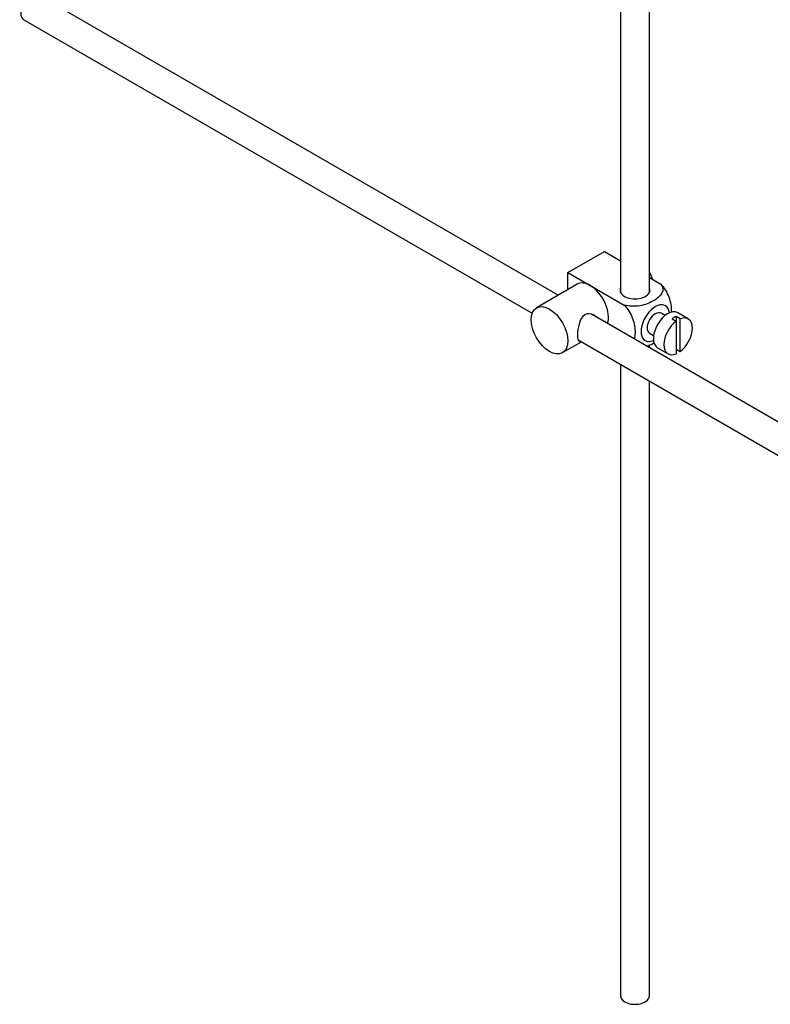
# Model space of a CAD drawing. Units: millimetres. Extents: x -347 to 1528, y 0 to 1574.
# Drawn here: x 1244 to 1374, y 16 to 187 of the extents above; entities that cross this region are included whole.
import ezdxf

# ---------------------------------------------------------------- set-up
doc = ezdxf.new("R2010")
doc.units = ezdxf.units.MM
for name, color, linetype in [('45387', 7, 'Continuous'), ('6776', 7, 'Continuous'), ('7719', 7, 'Continuous'), ('Défaut', 7, 'Continuous')]:
    doc.layers.add(name, color=color, linetype=linetype)

# ---------------------------------------------------------------- blocks, each defined once
blk = doc.blocks.new('SE1')
at = {"layer": '45387', "color": 7, "linetype": 'Continuous'}
for p, q in [((1337.1, 138.83), (1246.8, 190.96)), ((1244.3, 186.63), (1332.55, 135.68)), ((1436.97, 81.16), (1342.84, 135.51)), ((1340.56, 131.05), (1434.45, 76.84))]:
    blk.add_line(p, q, dxfattribs=at)
blk.add_ellipse((1245.55, 188.8), major_axis=(-1.25, -2.17), ratio=0.57735, start_param=3.141593, end_param=6.283185, dxfattribs=at)
at = {"layer": '6776', "color": 7, "linetype": 'Continuous'}
for p, q in [((1338.74, 142.75), (1345.11, 146.42)), ((1345.11, 146.42), (1347.91, 144.8)), ((1338.74, 142.75), (1342.63, 140.5)), ((1338.74, 139.78), (1338.74, 142.75)), ((1352.91, 141.92), (1354.91, 140.76)), ((1340.38, 140.72), (1333.31, 136.64)), ((1342.63, 140.5), (1348.55, 137.09)), ((1355.63, 135.31), (1354.94, 135.7)), ((1358.26, 134.72), (1357.55, 135.12)), ((1357.55, 135.12), (1357.55, 134.31)), ((1359.65, 134.71), (1357.82, 135.78)), ((1356.84, 134.72), (1357.55, 134.31)), ((1357.55, 134.31), (1357.55, 128.65)), ((1358.26, 129.06), (1358.26, 134.72)), ((1352.94, 132.24), (1353.63, 131.84)), ((1337.81, 128.85), (1341.1, 130.74)), ((1354.32, 129.71), (1356.15, 128.65)), ((1357.55, 129.47), (1358.26, 129.06))]:
    blk.add_line(p, q, dxfattribs=at)
for centre, major_axis, start_param, end_param in [((1351.19, 141.77), (1.75, -3.03), 1.196915, 1.586568), ((1342.63, 136.83), (2.25, -3.9), 2.356194, 3.141593), ((1342.63, 136.83), (-2.25, 3.9), 3.595517, 5.497787), ((1350.41, 139.69), (-2.6, 0), 6.004938, 6.283185), ((1350.41, 139.69), (-2.6, 0), 0, 3.419839), ((1353.94, 133.97), (-1.75, -3.03), 2.490455, 6.283185), ((1353.94, 133.97), (-1, -1.73), 3.141593, 6.283185), ((1356.07, 132.74), (-1.75, -3.03), 3.141593, 6.283185), ((1357.2, 132.09), (1.75, 3.03), 0.642051, 0.928746), ((1357.9, 131.68), (-1.75, -3.03), 0.928746, 3.783643), ((1357.9, 131.68), (1.75, 3.03), 0.928746, 3.783643), ((1353.94, 133.97), (-1.75, -3.03), 0, 0.651137)]:
    blk.add_ellipse(centre, major_axis=major_axis, ratio=0.57735, start_param=start_param, end_param=end_param, dxfattribs=at)
blk.add_ellipse((1335.56, 132.74), major_axis=(-2.25, 3.9), ratio=0.57735, dxfattribs=at)
for points, knots in [([(1354.91, 140.76), (1355.33, 140.27), (1355.34, 139.7), (1354.79, 138.67), (1354.25, 138.22), (1352.93, 137.46), (1352.15, 137.15), (1350.37, 136.84), (1349.37, 136.85), (1348.55, 137.09)], [0, 0, 0, 0, 0.25, 0.25, 0.5, 0.5, 0.75, 0.75, 1, 1, 1, 1]), ([(1356.78, 135.82), (1356.78, 135.88), (1356.78, 135.95), (1356.78, 136.78), (1356.65, 137.61), (1356.04, 139.3), (1355.53, 140.16), (1354.91, 140.76)], [0.4782234, 0.4782234, 0.4782234, 0.4782234, 0.5, 0.5, 0.75, 0.75, 1, 1, 1, 1]), ([(1348.55, 137.09), (1349.17, 136.48), (1349.68, 135.62), (1350.3, 133.92), (1350.42, 133.08), (1350.42, 131.91), (1350.38, 131.53), (1350.3, 131.19)], [0, 0, 0, 0, 0.25, 0.25, 0.5, 0.5, 0.6331855, 0.6331855, 0.6331855, 0.6331855]), ([(1343.72, 135.02), (1343.6, 135.15), (1343.46, 135.27), (1342.82, 135.64), (1342.19, 135.7), (1341.2, 135.13), (1340.89, 134.53), (1340.52, 133.2), (1340.44, 132.46), (1340.44, 131.89)], [0.5839882, 0.5839882, 0.5839882, 0.5839882, 0.625, 0.625, 0.75, 0.75, 0.875, 0.875, 1, 1, 1, 1]), ([(1340.44, 131.89), (1340.44, 131.31), (1340.52, 130.96), (1340.75, 130.83), (1340.82, 130.81), (1340.9, 130.82)], [0, 0, 0, 0, 0.125, 0.125, 0.1623801, 0.1623801, 0.1623801, 0.1623801]), ([(1352.44, 129.96), (1352.86, 130.11), (1353.26, 130.29), (1353.65, 130.52), (1353.68, 130.54), (1353.72, 130.56)], [0.3652906, 0.3652906, 0.3652906, 0.3652906, 0.5, 0.5, 0.5135971, 0.5135971, 0.5135971, 0.5135971])]:
    blk.add_open_spline(points, degree=3, knots=knots, dxfattribs=at)
at = {"layer": '7719', "color": 7, "linetype": 'Continuous'}
for p, q in [((1347.91, 196.85), (1347.91, 139.27)), ((1352.91, 139.27), (1352.91, 197.16)), ((1352.91, 129.7), (1352.91, 130.2)), ((1347.91, 126.81), (1347.91, 17.21)), ((1352.91, 17.21), (1352.91, 123.92))]:
    blk.add_line(p, q, dxfattribs=at)
blk.add_ellipse((1350.41, 17.21), major_axis=(-2.5, 0), ratio=0.57735, start_param=0, end_param=3.141593, dxfattribs=at)

msp = doc.modelspace()

# ---------------------------------------------------------------- block references
at = {"layer": 'Défaut'}
msp.add_blockref('SE1', (0, 0), dxfattribs=at)

doc.saveas('drawing.dxf')
